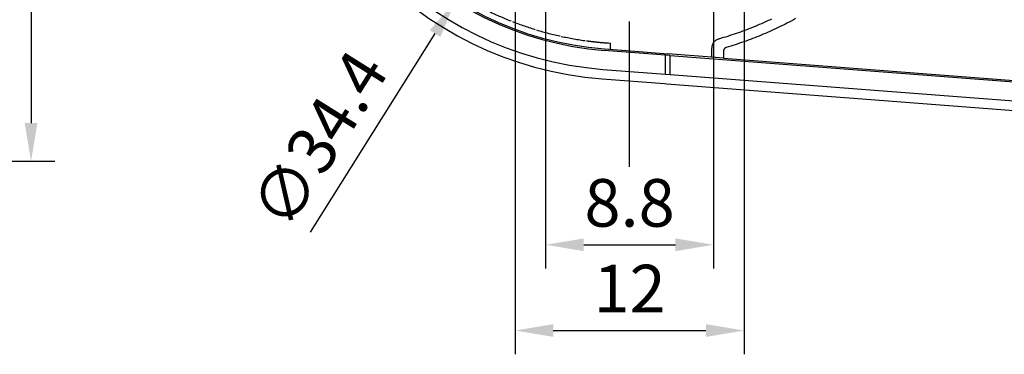
# Model space of a CAD drawing. Extents: x 0 to 210, y 0 to 297.
# Drawn here: x 111 to 162, y 85 to 103 of the extents above; entities that cross this region are included whole.
import ezdxf

# ---------------------------------------------------------------- set-up
doc = ezdxf.new("R2010")
doc.units = 0
doc.header["$LTSCALE"] = 0.4
doc.linetypes.add('CENTER2', pattern=[28.575, 19.05, -3.175, 3.175, -3.175])
doc.linetypes.add('HIDDEN2', pattern=[4.7625, 3.175, -1.5875])
doc.layers.get('DEFPOINTS').update_dxf_attribs({"linetype": 'CONTINUOUS'})
for name, color, linetype in [('CENTER', 6, 'CENTER2'), ('COVER', 140, 'CONTINUOUS'), ('DIMS', 1, 'CONTINUOUS'), ('HIDDEN', 9, 'HIDDEN2'), ('MODEL', 7, 'CONTINUOUS'), ('MODEL2', 254, 'CONTINUOUS')]:
    doc.layers.add(name, color=color, linetype=linetype)
doc.styles.add('DIMS', font='romans.shx', dxfattribs={"width": 0.75, "bigfont": 'bigfont.shx'})
doc.dimstyles.new('DIMS', dxfattribs={"dimscale": 0, "dimtxt": 2.5, "dimasz": 2, "dimexe": 1.25, "dimexo": 1.25, "dimtad": 1, "dimtxsty": 'DIMS', "dimcen": 0, "dimclrt": 7, "dimazin": 3, "dimtfac": 1, "dimtmove": 0, "dimatfit": 3})

# ---------------------------------------------------------------- blocks, each defined once
blk = doc.blocks.new('*D4')
at = {"layer": 'DEFPOINTS', "color": 0}
for p in [(91.235, 141.043), (91.235, 95.105), (111.146, 95.105)]:
    blk.add_point(p, dxfattribs=at)
at = {"layer": 'DIMS', "color": 0}
for p, q in [((92.485, 141.043), (112.396, 141.043)), ((111.146, 139.043), (111.146, 97.105)), ((92.485, 95.105), (112.396, 95.105))]:
    blk.add_line(p, q, dxfattribs=at)
for points in [[(110.812, 139.043), (111.479, 139.043), (111.146, 141.043)], [(110.812, 97.105), (111.479, 97.105), (111.146, 95.105)]]:
    blk.add_solid(points, dxfattribs=at)
at = {"layer": 'DIMS', "color": 7, "insert": (109.271, 118.074), "char_height": 2.5, "attachment_point": 5, "rotation": 90, "style": 'DIMS'}
blk.add_mtext('45.94', dxfattribs=at)
blk = doc.blocks.new('*D8')
at = {"layer": 'DEFPOINTS', "color": 0}
for p in [(151.642, 132.649), (133.377, 103.499)]:
    blk.add_point(p, dxfattribs=at)
at = {"layer": 'DIMS', "color": 0}
for p, q in [((152.704, 134.344), (153.766, 136.039)), ((151.642, 132.649), (133.377, 103.499)), ((125.781, 91.376), (132.315, 101.804))]:
    blk.add_line(p, q, dxfattribs=at)
for points in [[(152.422, 134.521), (152.987, 134.167), (151.642, 132.649)], [(132.032, 101.981), (132.597, 101.627), (133.377, 103.499)]]:
    blk.add_solid(points, dxfattribs=at)
at = {"layer": 'DIMS', "color": 7, "insert": (126.515, 96.079), "char_height": 2.5, "attachment_point": 5, "rotation": 57.9289, "style": 'DIMS'}
blk.add_mtext('∅34.4', dxfattribs=at)
blk = doc.blocks.new('*D12')
at = {"layer": 'DEFPOINTS', "color": 0}
for p in [(138.11, 112.074), (146.91, 112.074), (146.91, 90.721)]:
    blk.add_point(p, dxfattribs=at)
at = {"layer": 'DIMS', "color": 0}
for p, q in [((138.11, 110.824), (138.11, 89.471)), ((146.91, 110.824), (146.91, 89.471)), ((140.11, 90.721), (144.91, 90.721))]:
    blk.add_line(p, q, dxfattribs=at)
for points in [[(140.11, 91.054), (140.11, 90.387), (138.11, 90.721)], [(144.91, 91.054), (144.91, 90.387), (146.91, 90.721)]]:
    blk.add_solid(points, dxfattribs=at)
at = {"layer": 'DIMS', "color": 7, "insert": (142.51, 92.596), "char_height": 2.5, "attachment_point": 5, "style": 'DIMS'}
blk.add_mtext('8.8', dxfattribs=at)
blk = doc.blocks.new('*D13')
at = {"layer": 'DEFPOINTS', "color": 0}
for p in [(136.51, 113.674), (148.51, 113.674), (148.51, 86.221)]:
    blk.add_point(p, dxfattribs=at)
at = {"layer": 'DIMS', "color": 0}
for p, q in [((136.51, 112.424), (136.51, 84.971)), ((148.51, 112.424), (148.51, 84.971)), ((138.51, 86.221), (146.51, 86.221))]:
    blk.add_line(p, q, dxfattribs=at)
for points in [[(138.51, 86.554), (138.51, 85.887), (136.51, 86.221)], [(146.51, 86.554), (146.51, 85.887), (148.51, 86.221)]]:
    blk.add_solid(points, dxfattribs=at)
at = {"layer": 'DIMS', "color": 7, "insert": (142.51, 88.096), "char_height": 2.5, "attachment_point": 5, "style": 'DIMS'}
blk.add_mtext('12', dxfattribs=at)

msp = doc.modelspace()

# ---------------------------------------------------------------- linework, layer by layer
at = {"layer": 'CENTER'}
msp.add_line((142.51, 94.811), (142.51, 148.074), dxfattribs=at)
at = {"layer": 'COVER'}
for p, q in [((144.384, 100.678), (141.186, 100.925)), ((144.631, 100.659), (144.384, 100.678)), ((144.631, 100.659), (197.11, 96.609)), ((141.071, 99.43), (144.346, 99.177)), ((141.071, 99.43), (144.346, 99.177)), ((144.346, 99.177), (144.469, 99.167)), ((144.346, 99.177), (144.469, 99.167)), ((144.469, 99.167), (197.11, 95.105)), ((144.469, 99.167), (197.11, 95.105))]:
    msp.add_line(p, q, dxfattribs=at)
for radius in [18.7, 17.2]:
    msp.add_arc((142.51, 118.074), radius, 94.4128, 265.5872, dxfattribs=at)
at = {"layer": 'HIDDEN'}
msp.add_line((141.51, 100.988), (141.51, 101.304), dxfattribs=at)
for points in [[(140.247, 101.427, -0.019952), (138.928, 101.66, -0.019881), (137.633, 101.998, -0.019942), (136.368, 102.437, -0.019936), (135.144, 102.975, -0.019852)], [(140.247, 101.427, 0.004656), (140.553, 101.389, 0.004611), (140.871, 101.354, 0.004854), (141.192, 101.326), (141.298, 101.318), (141.404, 101.311), (141.51, 101.304)]]:
    msp.add_lwpolyline(points, format="xyb", dxfattribs=at)
at = {"layer": 'MODEL'}
for p, q in [((141.192, 101), (142.793, 100.876)), ((142.793, 100.876), (144.51, 100.744)), ((146.81, 100.566), (144.51, 100.744)), ((146.81, 100.885), (146.81, 100.566)), ((146.81, 100.885), (146.81, 100.566)), ((147.433, 100.518), (146.81, 100.566)), ((147.433, 100.518), (197.51, 96.654))]:
    msp.add_line(p, q, dxfattribs=at)
for points in [[(149.953, 102.568, -0.013749), (149.09, 102.183, -0.013699), (148.208, 101.846, -0.013704), (147.311, 101.558)], [(149.953, 102.568, -0.013749), (149.09, 102.183, -0.013699), (148.208, 101.846, -0.013704), (147.311, 101.558)], [(147.174, 101.519), (147.144, 101.509), (147.115, 101.498), (147.086, 101.485, 0.039866), (147.019, 101.445, 0.038653), (146.96, 101.395, 0.038024), (146.91, 101.338, 0.028188), (146.881, 101.295, 0.027969), (146.857, 101.248, 0.027529), (146.838, 101.199, 0.02509), (146.825, 101.147, 0.020992), (146.815, 101.092, 0.017617), (146.811, 101.037)], [(147.311, 101.558), (147.266, 101.545), (147.22, 101.533, 0.009134), (147.174, 101.519)], [(146.811, 101.037, 0.011738), (146.809, 100.986), (146.809, 100.935), (146.81, 100.885)]]:
    msp.add_lwpolyline(points, format="xyb", dxfattribs=at)
msp.add_arc((142.51, 118.074), 17.125, 94.4128, 265.5872, dxfattribs=at)
at = {"layer": 'MODEL2'}
for p, q in [((144.384, 99.675), (144.384, 100.678)), ((144.631, 99.666), (144.631, 100.659)), ((147.433, 100.885), (147.433, 100.518)), ((141.109, 99.928), (144.384, 99.675)), ((144.384, 99.675), (144.631, 99.666)), ((144.631, 99.666), (197.11, 95.616))]:
    msp.add_line(p, q, dxfattribs=at)
for points in [[(151.205, 102.588, -0.01453), (150.293, 102.117, -0.013732), (149.405, 101.721, -0.01369), (148.497, 101.374, -0.013702), (147.574, 101.078)], [(147.574, 101.078), (147.555, 101.071), (147.537, 101.061), (147.52, 101.05), (147.504, 101.036), (147.489, 101.021), (147.475, 101.004, 0.037433), (147.454, 100.967, 0.049573), (147.439, 100.927, 0.064431), (147.433, 100.885)]]:
    msp.add_lwpolyline(points, format="xyb", dxfattribs=at)
msp.add_arc((142.51, 118.074), 18.2, 94.4128, 265.5872, dxfattribs=at)

# ---------------------------------------------------------------- dimensions: what is measured, and where the dimension line sits
at = {"layer": 'DIMS'}
dim = msp.add_linear_dim(base=(111.146, 95.105), p1=(91.235, 141.043), p2=(91.235, 95.105), angle=90, dimstyle='DIMS', override={"dimscale": 1}, dxfattribs=at)
dim.commit()
dim.dimension.update_dxf_attribs({"geometry": '*D4', "text_midpoint": (109.271, 118.074)})
dim = msp.add_diameter_dim_2p(p1=(151.642, 132.649), p2=(133.377, 103.499), dimstyle='DIMS', override={"dimscale": 1, "dimtmove": 1}, dxfattribs=at)
dim.commit()
dim.dimension.update_dxf_attribs({"geometry": '*D8', "text_midpoint": (128.104, 95.084), "dimtype": 163})
for base, p1, p2, picture, middle in [((148.51, 86.221), (136.51, 113.674), (148.51, 113.674), '*D13', (142.51, 88.096)), ((146.91, 90.721), (138.11, 112.074), (146.91, 112.074), '*D12', (142.51, 92.596))]:
    dim = msp.add_linear_dim(base=base, p1=p1, p2=p2, dimstyle='DIMS', override={"dimscale": 1}, dxfattribs=at)
    dim.commit()
    dim.dimension.update_dxf_attribs({"geometry": picture, "text_midpoint": middle})

doc.saveas('drawing.dxf')
